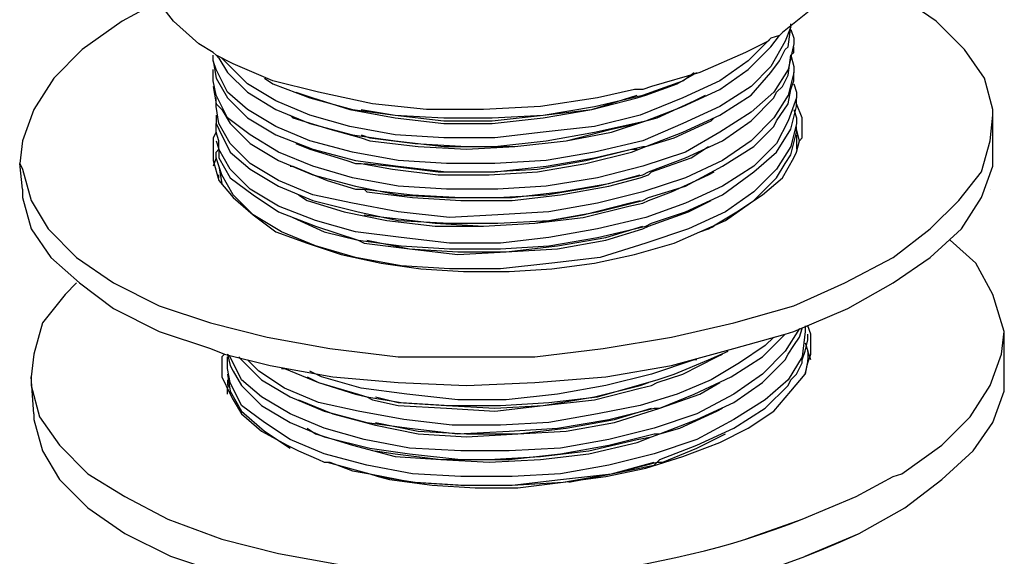
# Model space of a CAD drawing. Units: inches. Extents: x -9390 to -8627, y -20607 to -19924.
# Drawn here: x -8938 to -8935, y -20396 to -20394 of the extents above; entities that cross this region are included whole.
import ezdxf

# ---------------------------------------------------------------- set-up
doc = ezdxf.new("R2010")
doc.units = ezdxf.units.IN
doc.header["$MEASUREMENT"] = 0

msp = doc.modelspace()

# ---------------------------------------------------------------- linework, layer by layer
at = {"color": 7}
for p, q in [((-8937.47082, -20393.91126), (-8937.5839, -20393.97214)), ((-8937.42733, -20393.97214), (-8937.47952, -20393.90256)), ((-8935.09625, -20393.97214), (-8935.20933, -20393.89386)), ((-8935.47897, -20393.93735), (-8935.56595, -20394.00694)), ((-8937.5839, -20393.97214), (-8937.70567, -20394.05913)), ((-8937.34905, -20394.04173), (-8937.42733, -20393.97214)), ((-8935.53985, -20393.98954), (-8935.53985, -20393.98084)), ((-8935.00927, -20394.05913), (-8935.09625, -20393.97214)), ((-8935.56595, -20394.00694), (-8935.57465, -20394.01564)), ((-8935.53985, -20393.98954), (-8935.55725, -20394.03303)), ((-8935.54855, -20394.05043), (-8935.53985, -20393.98954)), ((-8935.53985, -20393.99824), (-8935.53116, -20394.02433)), ((-8937.30556, -20394.06782), (-8937.34905, -20394.04173)), ((-8935.60944, -20394.03303), (-8935.67902, -20394.06782)), ((-8935.60074, -20394.02433), (-8935.67033, -20394.09392)), ((-8935.60074, -20394.02433), (-8935.60944, -20394.03303)), ((-8935.57465, -20394.01564), (-8935.60074, -20394.02433)), ((-8935.60074, -20394.05043), (-8935.57465, -20394.01564)), ((-8935.55725, -20394.03303), (-8935.60074, -20394.11131)), ((-8935.53116, -20394.04173), (-8935.54855, -20394.12001)), ((-8935.53116, -20394.02433), (-8935.53116, -20394.04173)), ((-8937.70567, -20394.05913), (-8937.79265, -20394.14611)), ((-8937.29686, -20394.07652), (-8937.30556, -20394.06782)), ((-8935.67902, -20394.06782), (-8935.81819, -20394.12871)), ((-8935.67033, -20394.12001), (-8935.60074, -20394.05043)), ((-8935.57465, -20394.09392), (-8935.55725, -20394.05913)), ((-8935.55725, -20394.05913), (-8935.54855, -20394.05043)), ((-8935.53985, -20394.07652), (-8935.53116, -20394.06782)), ((-8935.53116, -20394.06782), (-8935.53116, -20394.05043)), ((-8934.94839, -20394.14611), (-8935.00927, -20394.05913)), ((-8937.30556, -20394.09392), (-8937.30556, -20394.07652)), ((-8937.29686, -20394.12001), (-8937.30556, -20394.09392)), ((-8937.30556, -20394.09392), (-8937.29686, -20394.14611)), ((-8937.29686, -20394.07652), (-8937.28816, -20394.08522)), ((-8937.24467, -20394.10262), (-8937.29686, -20394.07652)), ((-8937.28816, -20394.08522), (-8937.26207, -20394.12871)), ((-8937.26207, -20394.10262), (-8937.27947, -20394.08522)), ((-8937.20118, -20394.1635), (-8937.26207, -20394.10262)), ((-8937.1229, -20394.1548), (-8937.24467, -20394.10262)), ((-8935.67033, -20394.09392), (-8935.75731, -20394.1548)), ((-8935.60074, -20394.12871), (-8935.57465, -20394.09392)), ((-8935.54855, -20394.13741), (-8935.53985, -20394.07652)), ((-8935.53985, -20394.07652), (-8935.53116, -20394.11131)), ((-8937.30556, -20394.13741), (-8937.30556, -20394.12001)), ((-8937.26207, -20394.1896), (-8937.29686, -20394.12001)), ((-8937.26207, -20394.12871), (-8937.20118, -20394.1896)), ((-8935.81819, -20394.12871), (-8935.96606, -20394.1722)), ((-8935.88778, -20394.1635), (-8935.82689, -20394.12871)), ((-8935.87038, -20394.1548), (-8935.83559, -20394.12871)), ((-8935.75731, -20394.1809), (-8935.67033, -20394.12001)), ((-8935.60074, -20394.11131), (-8935.66163, -20394.1722)), ((-8935.66163, -20394.19829), (-8935.60074, -20394.12871)), ((-8935.54855, -20394.12001), (-8935.59204, -20394.1896)), ((-8935.53116, -20394.12871), (-8935.54855, -20394.19829)), ((-8935.53116, -20394.11131), (-8935.53116, -20394.12871)), ((-8935.53116, -20394.1548), (-8935.53116, -20394.12871)), ((-8937.79265, -20394.14611), (-8937.85354, -20394.24178)), ((-8937.30556, -20394.1548), (-8937.30556, -20394.13741)), ((-8937.29686, -20394.19829), (-8937.30556, -20394.1548)), ((-8937.29686, -20394.14611), (-8937.26207, -20394.20699)), ((-8937.1142, -20394.21569), (-8937.20118, -20394.1635)), ((-8937.149, -20394.14611), (-8937.1229, -20394.1635)), ((-8936.98373, -20394.1896), (-8937.1229, -20394.1548)), ((-8937.1229, -20394.1635), (-8937.00983, -20394.20699)), ((-8935.99215, -20394.19829), (-8935.87038, -20394.1548)), ((-8935.98346, -20394.19829), (-8935.88778, -20394.1635)), ((-8935.75731, -20394.1548), (-8935.87038, -20394.20699)), ((-8935.56595, -20394.1722), (-8935.54855, -20394.13741)), ((-8935.53985, -20394.1809), (-8935.53116, -20394.1548)), ((-8935.53116, -20394.1635), (-8935.52246, -20394.1896)), ((-8934.92229, -20394.24178), (-8934.94839, -20394.14611)), ((-8937.30556, -20394.1722), (-8937.29686, -20394.22439)), ((-8937.20118, -20394.24178), (-8937.26207, -20394.1896)), ((-8937.20118, -20394.1896), (-8937.1142, -20394.24178)), ((-8937.05332, -20394.1896), (-8937.00113, -20394.20699)), ((-8936.81847, -20394.22439), (-8936.98373, -20394.1896)), ((-8936.01825, -20394.1809), (-8936.13132, -20394.20699)), ((-8935.99215, -20394.1809), (-8936.01825, -20394.1809)), ((-8935.96606, -20394.1722), (-8935.99215, -20394.1809)), ((-8935.87038, -20394.23309), (-8935.75731, -20394.1809)), ((-8935.66163, -20394.1722), (-8935.75731, -20394.23309)), ((-8935.59204, -20394.1896), (-8935.66163, -20394.25048)), ((-8935.59204, -20394.20699), (-8935.58334, -20394.1896)), ((-8935.58334, -20394.1896), (-8935.56595, -20394.1722)), ((-8935.54855, -20394.22439), (-8935.53985, -20394.1809)), ((-8935.52246, -20394.1896), (-8935.52246, -20394.20699)), ((-8937.26207, -20394.26788), (-8937.29686, -20394.19829)), ((-8937.29686, -20394.21569), (-8937.29686, -20394.20699)), ((-8937.29686, -20394.23309), (-8937.29686, -20394.21569)), ((-8937.26207, -20394.20699), (-8937.20118, -20394.26788)), ((-8937.00983, -20394.25918), (-8937.1142, -20394.21569)), ((-8937.00983, -20394.20699), (-8936.87936, -20394.24178)), ((-8937.00113, -20394.20699), (-8936.88805, -20394.24178)), ((-8936.13132, -20394.20699), (-8936.30528, -20394.23309)), ((-8936.14872, -20394.24178), (-8936.00955, -20394.19829)), ((-8936.14872, -20394.24178), (-8936.00955, -20394.20699)), ((-8936.14002, -20394.23309), (-8935.99215, -20394.19829)), ((-8936.00955, -20394.20699), (-8935.98346, -20394.19829)), ((-8935.87038, -20394.20699), (-8936.00085, -20394.25918)), ((-8935.94866, -20394.26788), (-8935.83559, -20394.21569)), ((-8935.83559, -20394.21569), (-8935.8008, -20394.19829)), ((-8935.75731, -20394.25918), (-8935.66163, -20394.19829)), ((-8935.66163, -20394.27658), (-8935.59204, -20394.20699)), ((-8935.54855, -20394.19829), (-8935.59204, -20394.26788)), ((-8935.52246, -20394.20699), (-8935.54855, -20394.27658)), ((-8935.52246, -20394.23309), (-8935.52246, -20394.20699)), ((-8937.85354, -20394.24178), (-8937.88833, -20394.33746)), ((-8937.29686, -20394.22439), (-8937.27947, -20394.24178)), ((-8937.28816, -20394.28528), (-8937.29686, -20394.23309)), ((-8937.27947, -20394.24178), (-8937.25337, -20394.28528)), ((-8937.1142, -20394.29397), (-8937.20118, -20394.24178)), ((-8937.1142, -20394.24178), (-8937.00983, -20394.28528)), ((-8936.88805, -20394.24178), (-8936.74889, -20394.26788)), ((-8936.87936, -20394.24178), (-8936.74889, -20394.25918)), ((-8936.85326, -20394.24178), (-8936.74889, -20394.25918)), ((-8936.65321, -20394.24178), (-8936.81847, -20394.22439)), ((-8936.47925, -20394.24178), (-8936.65321, -20394.24178)), ((-8936.30528, -20394.23309), (-8936.47925, -20394.24178)), ((-8936.29659, -20394.25918), (-8936.14002, -20394.23309)), ((-8936.29659, -20394.26788), (-8936.14872, -20394.24178)), ((-8936.29659, -20394.25918), (-8936.14872, -20394.24178)), ((-8935.98346, -20394.27658), (-8935.87038, -20394.23309)), ((-8935.75731, -20394.23309), (-8935.87038, -20394.28528)), ((-8935.66163, -20394.25048), (-8935.75731, -20394.31137)), ((-8935.58334, -20394.27658), (-8935.54855, -20394.22439)), ((-8935.53985, -20394.30267), (-8935.52246, -20394.23309)), ((-8935.53116, -20394.24178), (-8935.52246, -20394.26788)), ((-8935.50506, -20394.26788), (-8935.52246, -20394.22439)), ((-8934.92229, -20394.25918), (-8934.92229, -20394.24178)), ((-8937.29686, -20394.25918), (-8937.29686, -20394.28528)), ((-8937.19249, -20394.32007), (-8937.26207, -20394.26788)), ((-8937.20118, -20394.26788), (-8937.1142, -20394.32007)), ((-8937.07071, -20394.25918), (-8937.06202, -20394.26788)), ((-8937.06202, -20394.26788), (-8936.94894, -20394.30267)), ((-8936.88805, -20394.29397), (-8937.00983, -20394.25918)), ((-8936.74889, -20394.25918), (-8936.60102, -20394.27658)), ((-8936.74889, -20394.25918), (-8936.60102, -20394.26788)), ((-8936.74889, -20394.26788), (-8936.60102, -20394.28528)), ((-8936.60102, -20394.26788), (-8936.45315, -20394.26788)), ((-8936.60102, -20394.27658), (-8936.45315, -20394.27658)), ((-8936.45315, -20394.27658), (-8936.29659, -20394.25918)), ((-8936.45315, -20394.26788), (-8936.29659, -20394.25918)), ((-8936.45315, -20394.28528), (-8936.29659, -20394.26788)), ((-8936.00085, -20394.25918), (-8936.14002, -20394.29397)), ((-8936.14002, -20394.31137), (-8935.98346, -20394.27658)), ((-8936.08783, -20394.31137), (-8935.98346, -20394.27658)), ((-8935.98346, -20394.27658), (-8935.94866, -20394.26788)), ((-8935.89648, -20394.32877), (-8935.7834, -20394.27658)), ((-8935.87038, -20394.31137), (-8935.75731, -20394.25918)), ((-8935.7834, -20394.27658), (-8935.7747, -20394.26788)), ((-8935.74861, -20394.33746), (-8935.66163, -20394.27658)), ((-8935.59204, -20394.26788), (-8935.66163, -20394.33746)), ((-8935.59204, -20394.29397), (-8935.58334, -20394.27658)), ((-8935.54855, -20394.27658), (-8935.58334, -20394.34616)), ((-8935.52246, -20394.26788), (-8935.52246, -20394.28528)), ((-8935.50506, -20394.29397), (-8935.50506, -20394.26788)), ((-8934.93099, -20394.33746), (-8934.92229, -20394.25918)), ((-8934.92229, -20394.34616), (-8934.92229, -20394.25918)), ((-8937.29686, -20394.31137), (-8937.30556, -20394.32877)), ((-8937.29686, -20394.29397), (-8937.29686, -20394.28528)), ((-8937.29686, -20394.28528), (-8937.28816, -20394.30267)), ((-8937.29686, -20394.31137), (-8937.29686, -20394.29397)), ((-8937.28816, -20394.33746), (-8937.29686, -20394.31137)), ((-8937.25337, -20394.34616), (-8937.28816, -20394.28528)), ((-8937.28816, -20394.30267), (-8937.25337, -20394.37226)), ((-8937.25337, -20394.28528), (-8937.19249, -20394.34616)), ((-8937.00983, -20394.33746), (-8937.1142, -20394.29397)), ((-8937.00983, -20394.28528), (-8936.87936, -20394.32007)), ((-8936.94894, -20394.30267), (-8936.85326, -20394.32877)), ((-8936.74889, -20394.32007), (-8936.88805, -20394.29397)), ((-8936.60102, -20394.28528), (-8936.45315, -20394.28528)), ((-8936.29659, -20394.31137), (-8936.44445, -20394.32877)), ((-8936.14002, -20394.29397), (-8936.29659, -20394.31137)), ((-8936.28789, -20394.33746), (-8936.14002, -20394.31137)), ((-8936.227, -20394.33746), (-8936.08783, -20394.30267)), ((-8936.227, -20394.33746), (-8936.08783, -20394.31137)), ((-8936.08783, -20394.30267), (-8936.00955, -20394.28528)), ((-8935.87038, -20394.28528), (-8935.99215, -20394.33746)), ((-8935.98346, -20394.35486), (-8935.87038, -20394.31137)), ((-8935.75731, -20394.31137), (-8935.86168, -20394.37226)), ((-8935.65293, -20394.35486), (-8935.59204, -20394.29397)), ((-8935.58334, -20394.37226), (-8935.53985, -20394.30267)), ((-8935.52246, -20394.28528), (-8935.53985, -20394.35486)), ((-8935.53985, -20394.38095), (-8935.52246, -20394.31137)), ((-8935.52246, -20394.31137), (-8935.52246, -20394.29397)), ((-8935.51376, -20394.33746), (-8935.52246, -20394.30267)), ((-8935.50506, -20394.32877), (-8935.50506, -20394.29397)), ((-8937.88833, -20394.33746), (-8937.89703, -20394.40705)), ((-8937.30556, -20394.32877), (-8937.30556, -20394.33746)), ((-8937.30556, -20394.33746), (-8937.30556, -20394.38095)), ((-8937.29686, -20394.33746), (-8937.28816, -20394.36356)), ((-8937.28816, -20394.36356), (-8937.28816, -20394.33746)), ((-8937.10551, -20394.37226), (-8937.19249, -20394.32007)), ((-8937.1142, -20394.32007), (-8937.00113, -20394.36356)), ((-8936.87936, -20394.37226), (-8937.00983, -20394.33746)), ((-8936.87936, -20394.32007), (-8936.74889, -20394.33746)), ((-8936.85326, -20394.32007), (-8936.82717, -20394.32877)), ((-8936.85326, -20394.32877), (-8936.82717, -20394.33746)), ((-8936.82717, -20394.32877), (-8936.688, -20394.34616)), ((-8936.82717, -20394.33746), (-8936.6793, -20394.35486)), ((-8936.60102, -20394.32877), (-8936.74889, -20394.32007)), ((-8936.74889, -20394.33746), (-8936.60102, -20394.35486)), ((-8936.44445, -20394.32877), (-8936.60102, -20394.32877)), ((-8936.44445, -20394.35486), (-8936.28789, -20394.33746)), ((-8936.38357, -20394.35486), (-8936.227, -20394.33746)), ((-8936.38357, -20394.35486), (-8936.227, -20394.33746)), ((-8935.99215, -20394.33746), (-8936.14002, -20394.37226)), ((-8935.98346, -20394.35486), (-8935.89648, -20394.32877)), ((-8935.86168, -20394.38965), (-8935.74861, -20394.33746)), ((-8935.66163, -20394.33746), (-8935.74861, -20394.39835)), ((-8935.52246, -20394.32007), (-8935.52246, -20394.34616)), ((-8935.52246, -20394.37226), (-8935.51376, -20394.33746)), ((-8935.51376, -20394.33746), (-8935.50506, -20394.32877)), ((-8934.95708, -20394.43314), (-8934.93099, -20394.33746)), ((-8937.29686, -20394.37226), (-8937.28816, -20394.36356)), ((-8937.29686, -20394.38965), (-8937.29686, -20394.37226)), ((-8937.25337, -20394.42444), (-8937.28816, -20394.36356)), ((-8937.28816, -20394.36356), (-8937.28816, -20394.38965)), ((-8937.19249, -20394.40705), (-8937.25337, -20394.34616)), ((-8937.25337, -20394.37226), (-8937.19249, -20394.42444)), ((-8937.25337, -20394.37226), (-8937.25337, -20394.37226)), ((-8937.19249, -20394.34616), (-8937.10551, -20394.39835)), ((-8937.00113, -20394.41575), (-8937.10551, -20394.37226)), ((-8937.05332, -20394.34616), (-8937.00983, -20394.36356)), ((-8937.00983, -20394.36356), (-8936.89675, -20394.39835)), ((-8937.00113, -20394.36356), (-8936.87066, -20394.39835)), ((-8936.74019, -20394.39835), (-8936.87936, -20394.37226)), ((-8936.688, -20394.34616), (-8936.53143, -20394.35486)), ((-8936.6793, -20394.35486), (-8936.53143, -20394.36356)), ((-8936.60102, -20394.35486), (-8936.44445, -20394.35486)), ((-8936.53143, -20394.36356), (-8936.38357, -20394.35486)), ((-8936.53143, -20394.35486), (-8936.38357, -20394.35486)), ((-8936.14002, -20394.37226), (-8936.28789, -20394.39835)), ((-8936.16611, -20394.39835), (-8936.02695, -20394.36356)), ((-8936.16611, -20394.40705), (-8936.02695, -20394.37226)), ((-8936.14002, -20394.38965), (-8935.99215, -20394.35486)), ((-8936.02695, -20394.37226), (-8935.98346, -20394.35486)), ((-8936.02695, -20394.36356), (-8936.00955, -20394.36356)), ((-8935.99215, -20394.35486), (-8935.98346, -20394.35486)), ((-8935.86168, -20394.37226), (-8935.99215, -20394.41575)), ((-8935.84429, -20394.38965), (-8935.7921, -20394.35486)), ((-8935.74861, -20394.41575), (-8935.65293, -20394.35486)), ((-8935.58334, -20394.34616), (-8935.65293, -20394.41575)), ((-8935.65293, -20394.43314), (-8935.58334, -20394.37226)), ((-8935.53985, -20394.35486), (-8935.58334, -20394.42444)), ((-8935.53116, -20394.38965), (-8935.52246, -20394.37226)), ((-8935.52246, -20394.34616), (-8935.52246, -20394.36356)), ((-8934.92229, -20394.41575), (-8934.92229, -20394.34616)), ((-8937.30556, -20394.38095), (-8937.30556, -20394.39835)), ((-8937.29686, -20394.38965), (-8937.30556, -20394.41575)), ((-8937.30556, -20394.39835), (-8937.28816, -20394.45924)), ((-8937.27947, -20394.44184), (-8937.29686, -20394.38965)), ((-8937.28816, -20394.38965), (-8937.25337, -20394.45054)), ((-8937.10551, -20394.39835), (-8937.00113, -20394.44184)), ((-8936.89675, -20394.39835), (-8936.87066, -20394.40705)), ((-8936.87066, -20394.39835), (-8936.74019, -20394.41575)), ((-8936.59232, -20394.40705), (-8936.74019, -20394.39835)), ((-8936.28789, -20394.39835), (-8936.44445, -20394.40705)), ((-8936.31398, -20394.42444), (-8936.16611, -20394.39835)), ((-8936.28789, -20394.41575), (-8936.14002, -20394.38965)), ((-8935.97476, -20394.43314), (-8935.86168, -20394.38965)), ((-8935.96606, -20394.43314), (-8935.84429, -20394.38965)), ((-8935.74861, -20394.39835), (-8935.86168, -20394.45054)), ((-8935.56595, -20394.45054), (-8935.53116, -20394.38965)), ((-8935.55725, -20394.40705), (-8935.53985, -20394.38095)), ((-8937.88833, -20394.48533), (-8937.89703, -20394.40705)), ((-8937.89703, -20394.40705), (-8937.88833, -20394.42444)), ((-8937.88833, -20394.42444), (-8937.86224, -20394.52012)), ((-8937.28816, -20394.41575), (-8937.27947, -20394.46793)), ((-8937.19249, -20394.48533), (-8937.25337, -20394.42444)), ((-8937.10551, -20394.45924), (-8937.19249, -20394.40705)), ((-8937.19249, -20394.42444), (-8937.10551, -20394.47663)), ((-8937.07071, -20394.41575), (-8937.06202, -20394.41575)), ((-8937.06202, -20394.41575), (-8936.95764, -20394.45924)), ((-8936.87936, -20394.45054), (-8937.00113, -20394.41575)), ((-8936.87066, -20394.40705), (-8936.85326, -20394.40705)), ((-8936.85326, -20394.40705), (-8936.75758, -20394.42444)), ((-8936.84456, -20394.40705), (-8936.75758, -20394.41575)), ((-8936.75758, -20394.41575), (-8936.61841, -20394.43314)), ((-8936.75758, -20394.42444), (-8936.61841, -20394.44184)), ((-8936.74019, -20394.41575), (-8936.59232, -20394.43314)), ((-8936.61841, -20394.43314), (-8936.46185, -20394.43314)), ((-8936.44445, -20394.40705), (-8936.59232, -20394.40705)), ((-8936.59232, -20394.43314), (-8936.44445, -20394.43314)), ((-8936.46185, -20394.43314), (-8936.31398, -20394.42444)), ((-8936.46185, -20394.44184), (-8936.31398, -20394.43314)), ((-8936.44445, -20394.43314), (-8936.28789, -20394.41575)), ((-8936.31398, -20394.43314), (-8936.16611, -20394.40705)), ((-8935.99215, -20394.41575), (-8936.13132, -20394.45054)), ((-8935.99215, -20394.44184), (-8935.97476, -20394.43314)), ((-8935.97476, -20394.44184), (-8935.96606, -20394.43314)), ((-8935.86168, -20394.47663), (-8935.74861, -20394.41575)), ((-8935.7921, -20394.44184), (-8935.7747, -20394.43314)), ((-8935.65293, -20394.41575), (-8935.74861, -20394.47663)), ((-8935.74861, -20394.50273), (-8935.65293, -20394.43314)), ((-8935.58334, -20394.42444), (-8935.65293, -20394.49403)), ((-8935.58334, -20394.45054), (-8935.55725, -20394.40705)), ((-8935.02667, -20394.52012), (-8934.95708, -20394.43314)), ((-8934.95708, -20394.51142), (-8934.92229, -20394.41575)), ((-8937.28816, -20394.45054), (-8937.28816, -20394.44184)), ((-8937.28816, -20394.45924), (-8937.24467, -20394.51142)), ((-8937.24467, -20394.50273), (-8937.27947, -20394.44184)), ((-8937.25337, -20394.45054), (-8937.18379, -20394.50273)), ((-8937.00113, -20394.50273), (-8937.10551, -20394.45924)), ((-8937.00113, -20394.44184), (-8936.87066, -20394.47663)), ((-8936.95764, -20394.45924), (-8936.87066, -20394.48533)), ((-8936.74019, -20394.47663), (-8936.87936, -20394.45054)), ((-8936.61841, -20394.44184), (-8936.46185, -20394.44184)), ((-8936.13132, -20394.45054), (-8936.28789, -20394.47663)), ((-8936.13132, -20394.47663), (-8935.99215, -20394.44184)), ((-8936.09653, -20394.46793), (-8936.00085, -20394.44184)), ((-8936.09653, -20394.47663), (-8936.00085, -20394.45054)), ((-8936.00085, -20394.45054), (-8935.97476, -20394.44184)), ((-8935.86168, -20394.45054), (-8935.99215, -20394.49403)), ((-8935.90517, -20394.49403), (-8935.7921, -20394.44184)), ((-8935.65293, -20394.52012), (-8935.58334, -20394.45054)), ((-8935.62684, -20394.50273), (-8935.56595, -20394.45054)), ((-8937.88833, -20394.48533), (-8937.88833, -20394.51142)), ((-8937.10551, -20394.53752), (-8937.19249, -20394.48533)), ((-8937.10551, -20394.47663), (-8937.00113, -20394.52012)), ((-8936.87066, -20394.47663), (-8936.74019, -20394.50273)), ((-8936.87066, -20394.48533), (-8936.84456, -20394.48533)), ((-8936.84456, -20394.48533), (-8936.83587, -20394.49403)), ((-8936.84456, -20394.48533), (-8936.6967, -20394.50273)), ((-8936.83587, -20394.49403), (-8936.6967, -20394.51142)), ((-8936.59232, -20394.48533), (-8936.74019, -20394.47663)), ((-8936.43575, -20394.48533), (-8936.59232, -20394.48533)), ((-8936.28789, -20394.47663), (-8936.43575, -20394.48533)), ((-8936.39226, -20394.51142), (-8936.2444, -20394.49403)), ((-8936.28789, -20394.50273), (-8936.13132, -20394.47663)), ((-8936.2444, -20394.49403), (-8936.09653, -20394.46793)), ((-8936.2444, -20394.50273), (-8936.09653, -20394.47663)), ((-8935.99215, -20394.49403), (-8936.13132, -20394.52882)), ((-8935.97476, -20394.51142), (-8935.86168, -20394.47663)), ((-8935.97476, -20394.52012), (-8935.90517, -20394.49403)), ((-8935.74861, -20394.47663), (-8935.86168, -20394.52882)), ((-8935.65293, -20394.49403), (-8935.73991, -20394.55491)), ((-8934.93099, -20394.48533), (-8934.93099, -20394.48533)), ((-8937.88833, -20394.51142), (-8937.86224, -20394.6071)), ((-8937.86224, -20394.52012), (-8937.81005, -20394.6071)), ((-8937.18379, -20394.56361), (-8937.24467, -20394.50273)), ((-8937.24467, -20394.51142), (-8937.18379, -20394.56361)), ((-8937.18379, -20394.50273), (-8937.10551, -20394.55491)), ((-8937.04462, -20394.50273), (-8937.01852, -20394.52012)), ((-8937.01852, -20394.52012), (-8936.90545, -20394.55491)), ((-8936.87936, -20394.52882), (-8937.00113, -20394.50273)), ((-8937.00113, -20394.52012), (-8936.86196, -20394.55491)), ((-8936.74019, -20394.50273), (-8936.59232, -20394.51142)), ((-8936.6967, -20394.50273), (-8936.54883, -20394.51142)), ((-8936.6967, -20394.51142), (-8936.54883, -20394.52012)), ((-8936.59232, -20394.51142), (-8936.43575, -20394.51142)), ((-8936.54883, -20394.51142), (-8936.39226, -20394.51142)), ((-8936.54883, -20394.52012), (-8936.39226, -20394.52012)), ((-8936.43575, -20394.51142), (-8936.28789, -20394.50273)), ((-8936.39226, -20394.52012), (-8936.2444, -20394.50273)), ((-8936.13132, -20394.55491), (-8935.99215, -20394.52012)), ((-8936.03564, -20394.52882), (-8936.00085, -20394.52012)), ((-8935.99215, -20394.52012), (-8935.97476, -20394.51142)), ((-8935.99215, -20394.52882), (-8935.97476, -20394.52012)), ((-8935.86168, -20394.55491), (-8935.74861, -20394.50273)), ((-8935.85298, -20394.55491), (-8935.7834, -20394.52012)), ((-8935.73991, -20394.58101), (-8935.65293, -20394.52012)), ((-8935.70512, -20394.55491), (-8935.62684, -20394.50273)), ((-8935.11365, -20394.6071), (-8935.02667, -20394.52012)), ((-8935.01797, -20394.6071), (-8934.95708, -20394.51142)), ((-8936.99243, -20394.58101), (-8937.10551, -20394.53752)), ((-8937.10551, -20394.55491), (-8936.99243, -20394.59841)), ((-8936.90545, -20394.55491), (-8936.77498, -20394.58101)), ((-8936.74019, -20394.55491), (-8936.87936, -20394.52882)), ((-8936.86196, -20394.55491), (-8936.74019, -20394.58101)), ((-8936.58362, -20394.57231), (-8936.74019, -20394.55491)), ((-8936.27919, -20394.55491), (-8936.43575, -20394.56361)), ((-8936.13132, -20394.52882), (-8936.27919, -20394.55491)), ((-8936.27919, -20394.58101), (-8936.13132, -20394.55491)), ((-8936.17481, -20394.56361), (-8936.03564, -20394.52882)), ((-8936.17481, -20394.57231), (-8936.03564, -20394.53752)), ((-8936.03564, -20394.53752), (-8935.99215, -20394.52882)), ((-8935.86168, -20394.52882), (-8935.98346, -20394.57231)), ((-8935.97476, -20394.59841), (-8935.85298, -20394.55491)), ((-8935.96606, -20394.58971), (-8935.86168, -20394.55491)), ((-8935.73991, -20394.55491), (-8935.85298, -20394.6071)), ((-8935.7921, -20394.6071), (-8935.70512, -20394.55491)), ((-8937.09681, -20394.6158), (-8937.18379, -20394.56361)), ((-8937.18379, -20394.56361), (-8937.1142, -20394.6158)), ((-8937.06202, -20394.57231), (-8936.96634, -20394.6158)), ((-8936.87066, -20394.6158), (-8936.99243, -20394.58101)), ((-8936.84456, -20394.56361), (-8936.77498, -20394.57231)), ((-8936.77498, -20394.57231), (-8936.62711, -20394.58971)), ((-8936.77498, -20394.58101), (-8936.62711, -20394.59841)), ((-8936.74019, -20394.58101), (-8936.58362, -20394.58971)), ((-8936.43575, -20394.56361), (-8936.58362, -20394.57231)), ((-8936.43575, -20394.58971), (-8936.27919, -20394.58101)), ((-8936.32268, -20394.58971), (-8936.17481, -20394.56361)), ((-8936.32268, -20394.58971), (-8936.17481, -20394.57231)), ((-8935.98346, -20394.57231), (-8936.13132, -20394.6071)), ((-8935.81819, -20394.6158), (-8935.73991, -20394.58101)), ((-8937.86224, -20394.6071), (-8937.80135, -20394.69408)), ((-8937.81005, -20394.6071), (-8937.72307, -20394.69408)), ((-8936.99243, -20394.59841), (-8936.86196, -20394.6419)), ((-8936.62711, -20394.58971), (-8936.47925, -20394.59841)), ((-8936.62711, -20394.59841), (-8936.47925, -20394.59841)), ((-8936.58362, -20394.58971), (-8936.43575, -20394.58971)), ((-8936.47925, -20394.59841), (-8936.32268, -20394.58971)), ((-8936.47925, -20394.59841), (-8936.32268, -20394.58971)), ((-8936.13132, -20394.6071), (-8936.27919, -20394.6332)), ((-8936.13132, -20394.6332), (-8935.98346, -20394.59841)), ((-8936.10523, -20394.6332), (-8935.99215, -20394.59841)), ((-8936.10523, -20394.6419), (-8935.99215, -20394.6071)), ((-8935.99215, -20394.6071), (-8935.97476, -20394.59841)), ((-8935.98346, -20394.59841), (-8935.96606, -20394.58971)), ((-8935.85298, -20394.6071), (-8935.98346, -20394.65059)), ((-8935.81819, -20394.6158), (-8935.7921, -20394.6071)), ((-8935.7921, -20394.6071), (-8935.7747, -20394.59841)), ((-8935.22672, -20394.69408), (-8935.11365, -20394.6071)), ((-8935.11365, -20394.69408), (-8935.01797, -20394.6071)), ((-8937.1142, -20394.6158), (-8937.01852, -20394.65059)), ((-8936.99243, -20394.65929), (-8937.09681, -20394.6158)), ((-8936.96634, -20394.6158), (-8936.86196, -20394.6419)), ((-8936.73149, -20394.6332), (-8936.87066, -20394.6158)), ((-8936.86196, -20394.6419), (-8936.84456, -20394.65059)), ((-8936.86196, -20394.6419), (-8936.73149, -20394.65929)), ((-8936.83587, -20394.6419), (-8936.70539, -20394.66799)), ((-8936.58362, -20394.65059), (-8936.73149, -20394.6332)), ((-8936.27919, -20394.6332), (-8936.42706, -20394.65059)), ((-8936.27919, -20394.65929), (-8936.13132, -20394.6332)), ((-8936.2531, -20394.65929), (-8936.10523, -20394.6332)), ((-8936.2531, -20394.66799), (-8936.10523, -20394.6419)), ((-8935.89648, -20394.65059), (-8935.81819, -20394.6158)), ((-8934.97448, -20394.71148), (-8935.05276, -20394.6419)), ((-8937.01852, -20394.65059), (-8936.91415, -20394.68539)), ((-8936.87066, -20394.69408), (-8936.99243, -20394.65929)), ((-8936.84456, -20394.65059), (-8936.70539, -20394.66799)), ((-8936.73149, -20394.65929), (-8936.58362, -20394.66799)), ((-8936.70539, -20394.66799), (-8936.55753, -20394.68539)), ((-8936.70539, -20394.66799), (-8936.55753, -20394.67669)), ((-8936.42706, -20394.65059), (-8936.58362, -20394.65059)), ((-8936.58362, -20394.66799), (-8936.42706, -20394.66799)), ((-8936.42706, -20394.66799), (-8936.27919, -20394.65929)), ((-8936.40966, -20394.67669), (-8936.2531, -20394.65929)), ((-8936.40966, -20394.67669), (-8936.2531, -20394.66799)), ((-8935.98346, -20394.65059), (-8936.12262, -20394.69408)), ((-8936.01825, -20394.68539), (-8935.89648, -20394.65059)), ((-8937.80135, -20394.69408), (-8937.71437, -20394.77237)), ((-8937.72307, -20394.69408), (-8937.60999, -20394.77237)), ((-8936.91415, -20394.68539), (-8936.79238, -20394.71148)), ((-8936.73149, -20394.72018), (-8936.87066, -20394.69408)), ((-8936.55753, -20394.68539), (-8936.40966, -20394.67669)), ((-8936.55753, -20394.67669), (-8936.40966, -20394.67669)), ((-8936.12262, -20394.69408), (-8936.27049, -20394.71148)), ((-8936.14002, -20394.71148), (-8936.01825, -20394.68539)), ((-8935.37459, -20394.77237), (-8935.22672, -20394.69408)), ((-8935.22672, -20394.77237), (-8935.11365, -20394.69408)), ((-8936.79238, -20394.71148), (-8936.6706, -20394.72888)), ((-8936.58362, -20394.72888), (-8936.73149, -20394.72018)), ((-8936.6706, -20394.72888), (-8936.54013, -20394.73757)), ((-8936.42706, -20394.72888), (-8936.58362, -20394.72888)), ((-8936.27049, -20394.71148), (-8936.42706, -20394.72888)), ((-8936.40096, -20394.73757), (-8936.27049, -20394.72888)), ((-8936.27049, -20394.72888), (-8936.14002, -20394.71148)), ((-8934.92229, -20394.80716), (-8934.97448, -20394.71148)), ((-8936.54013, -20394.73757), (-8936.40096, -20394.73757)), ((-8937.72307, -20394.77237), (-8937.75786, -20394.80716)), ((-8937.71437, -20394.77237), (-8937.60999, -20394.85065)), ((-8937.60999, -20394.77237), (-8937.47082, -20394.84195)), ((-8935.53116, -20394.84195), (-8935.37459, -20394.77237)), ((-8935.36589, -20394.85065), (-8935.22672, -20394.77237)), ((-8937.75786, -20394.80716), (-8937.82744, -20394.89414)), ((-8934.8962, -20394.89414), (-8934.92229, -20394.80716)), ((-8937.60999, -20394.85065), (-8937.47082, -20394.92023)), ((-8937.47082, -20394.84195), (-8937.31426, -20394.89414)), ((-8935.71382, -20394.89414), (-8935.53116, -20394.84195)), ((-8935.53116, -20394.92023), (-8935.36589, -20394.85065)), ((-8937.82744, -20394.89414), (-8937.85354, -20394.98982)), ((-8937.31426, -20394.89414), (-8937.1403, -20394.93763)), ((-8935.90517, -20394.93763), (-8935.71382, -20394.89414)), ((-8935.51376, -20394.91154), (-8935.55725, -20394.98112)), ((-8935.51376, -20394.93763), (-8935.50506, -20394.91154)), ((-8935.51376, -20394.91154), (-8935.51376, -20394.91154)), ((-8935.49636, -20394.90284), (-8935.49636, -20394.92023)), ((-8935.47897, -20394.92893), (-8935.48767, -20394.90284)), ((-8934.8875, -20394.92023), (-8934.8962, -20394.89414)), ((-8937.47082, -20394.92023), (-8937.31426, -20394.97242)), ((-8937.1403, -20394.93763), (-8936.94894, -20394.97242)), ((-8936.11393, -20394.97242), (-8935.90517, -20394.93763)), ((-8935.71382, -20394.97242), (-8935.55725, -20394.92893)), ((-8935.62684, -20394.99852), (-8935.55725, -20394.92893)), ((-8935.59204, -20394.93763), (-8935.61814, -20394.96372)), ((-8935.55725, -20394.92893), (-8935.53116, -20394.92023)), ((-8935.53116, -20394.96372), (-8935.51376, -20394.93763)), ((-8935.49636, -20394.92023), (-8935.50506, -20394.99852)), ((-8935.48767, -20394.94633), (-8935.48767, -20394.92893)), ((-8935.47897, -20394.94633), (-8935.47897, -20394.92893)), ((-8934.8962, -20394.98982), (-8934.8875, -20394.92023)), ((-8934.8875, -20395.02461), (-8934.8875, -20394.92023)), ((-8937.31426, -20394.97242), (-8937.27077, -20394.98982)), ((-8936.94894, -20394.97242), (-8936.74019, -20394.99852)), ((-8936.32268, -20394.99852), (-8936.11393, -20394.97242)), ((-8935.90517, -20395.02461), (-8935.71382, -20394.97242)), ((-8935.61814, -20394.96372), (-8935.69642, -20395.01591)), ((-8935.54855, -20394.98982), (-8935.53116, -20394.96372)), ((-8935.49636, -20394.98112), (-8935.48767, -20394.94633)), ((-8935.49636, -20394.95503), (-8935.48767, -20394.98112)), ((-8935.47897, -20394.98982), (-8935.47897, -20394.94633)), ((-8937.85354, -20394.98982), (-8937.86224, -20395.0594)), ((-8937.27077, -20394.98982), (-8937.27947, -20394.99852)), ((-8937.27947, -20394.99852), (-8937.27947, -20395.03331)), ((-8937.27077, -20394.98982), (-8937.1316, -20395.02461)), ((-8937.25337, -20394.99852), (-8937.26207, -20394.98982)), ((-8937.26207, -20394.98982), (-8937.25337, -20395.02461)), ((-8937.26207, -20395.01591), (-8937.26207, -20394.99852)), ((-8937.21858, -20395.0681), (-8937.25337, -20394.99852)), ((-8937.22728, -20394.99852), (-8937.21858, -20395.00721)), ((-8936.74019, -20394.99852), (-8936.53143, -20394.99852)), ((-8936.53143, -20394.99852), (-8936.32268, -20394.99852)), ((-8935.87038, -20395.0507), (-8935.766, -20394.99852)), ((-8935.7921, -20395.00721), (-8935.73121, -20394.98112)), ((-8935.766, -20394.99852), (-8935.74861, -20394.98982)), ((-8935.72251, -20395.0594), (-8935.62684, -20394.99852)), ((-8935.55725, -20394.98112), (-8935.62684, -20395.0507)), ((-8935.55725, -20395.00721), (-8935.54855, -20394.98982)), ((-8935.50506, -20394.99852), (-8935.54855, -20395.0681)), ((-8935.50506, -20395.00721), (-8935.49636, -20394.98112)), ((-8935.48767, -20394.98112), (-8935.48767, -20394.99852)), ((-8935.47897, -20395.00721), (-8935.48767, -20394.98112)), ((-8935.48767, -20395.01591), (-8935.47897, -20394.98982)), ((-8935.48767, -20394.99852), (-8935.48767, -20395.00721)), ((-8934.93099, -20395.0855), (-8934.8962, -20394.98982)), ((-8937.27947, -20395.03331), (-8937.27947, -20395.0594)), ((-8937.26207, -20395.03331), (-8937.26207, -20395.01591)), ((-8937.25337, -20395.0768), (-8937.26207, -20395.03331)), ((-8937.25337, -20395.02461), (-8937.24467, -20395.04201)), ((-8937.21858, -20395.00721), (-8937.15769, -20395.0681)), ((-8937.16639, -20395.04201), (-8937.20118, -20395.00721)), ((-8937.1316, -20395.02461), (-8936.94024, -20395.0594)), ((-8937.09681, -20395.03331), (-8937.08811, -20395.03331)), ((-8937.08811, -20395.03331), (-8936.98373, -20395.0768)), ((-8936.10523, -20395.0594), (-8935.90517, -20395.02461)), ((-8935.83559, -20395.00721), (-8935.96606, -20395.0507)), ((-8935.89648, -20395.0507), (-8935.7921, -20395.00721)), ((-8935.82689, -20395.00721), (-8935.83559, -20395.00721)), ((-8935.69642, -20395.01591), (-8935.7834, -20395.0681)), ((-8935.62684, -20395.0768), (-8935.55725, -20395.00721)), ((-8935.52246, -20395.0507), (-8935.50506, -20395.01591)), ((-8935.50506, -20395.01591), (-8935.50506, -20395.00721)), ((-8935.48767, -20395.00721), (-8935.49636, -20395.0507)), ((-8935.49636, -20395.0507), (-8935.48767, -20395.01591)), ((-8935.48767, -20395.01591), (-8935.48767, -20395.00721)), ((-8934.8875, -20395.10289), (-8934.8875, -20395.02461)), ((-8937.85354, -20395.17248), (-8937.86224, -20395.0594)), ((-8937.86224, -20395.0594), (-8937.86224, -20395.0855)), ((-8937.27947, -20395.0594), (-8937.25337, -20395.11159)), ((-8937.26207, -20395.0507), (-8937.25337, -20395.10289)), ((-8937.24467, -20395.04201), (-8937.21858, -20395.0855)), ((-8937.08811, -20395.09419), (-8937.16639, -20395.04201)), ((-8937.01852, -20395.0594), (-8936.98373, -20395.0768)), ((-8936.97503, -20395.0594), (-8937.00983, -20395.04201)), ((-8936.85326, -20395.09419), (-8936.97503, -20395.0594)), ((-8936.94024, -20395.0594), (-8936.74019, -20395.0768)), ((-8936.32268, -20395.0768), (-8936.10523, -20395.0594)), ((-8935.96606, -20395.0507), (-8936.10523, -20395.0855)), ((-8935.94866, -20395.0681), (-8935.89648, -20395.0507)), ((-8935.94866, -20395.0768), (-8935.87038, -20395.0507)), ((-8935.83559, -20395.11159), (-8935.72251, -20395.0594)), ((-8935.62684, -20395.0507), (-8935.71382, -20395.11159)), ((-8935.53985, -20395.10289), (-8935.49636, -20395.0507)), ((-8935.53985, -20395.0681), (-8935.52246, -20395.0507)), ((-8937.86224, -20395.0855), (-8937.83614, -20395.18118)), ((-8937.26207, -20395.0681), (-8937.26207, -20395.0855)), ((-8937.26207, -20395.09419), (-8937.25337, -20395.0768)), ((-8937.26207, -20395.11159), (-8937.26207, -20395.09419)), ((-8937.21858, -20395.14638), (-8937.25337, -20395.0768)), ((-8937.15769, -20395.12029), (-8937.21858, -20395.0681)), ((-8937.21858, -20395.0855), (-8937.15769, -20395.14638)), ((-8937.15769, -20395.0681), (-8937.07071, -20395.12029)), ((-8936.98373, -20395.13769), (-8937.08811, -20395.09419)), ((-8936.98373, -20395.0768), (-8936.86196, -20395.11159)), ((-8936.98373, -20395.0768), (-8936.87066, -20395.11159)), ((-8936.71409, -20395.11159), (-8936.85326, -20395.09419)), ((-8936.74019, -20395.0768), (-8936.53143, -20395.0855)), ((-8936.53143, -20395.0855), (-8936.32268, -20395.0768)), ((-8936.10523, -20395.0855), (-8936.2531, -20395.11159)), ((-8936.14002, -20395.12029), (-8936.00085, -20395.0855)), ((-8936.14002, -20395.12899), (-8936.00085, -20395.09419)), ((-8936.13132, -20395.12029), (-8936.00955, -20395.0855)), ((-8936.00955, -20395.0855), (-8935.94866, -20395.0681)), ((-8936.00085, -20395.0855), (-8935.97476, -20395.0768)), ((-8936.00085, -20395.09419), (-8935.96606, -20395.0855)), ((-8935.96606, -20395.0855), (-8935.94866, -20395.0768)), ((-8935.7834, -20395.0681), (-8935.88778, -20395.11159)), ((-8935.81819, -20395.11159), (-8935.75731, -20395.0768)), ((-8935.71382, -20395.13769), (-8935.62684, -20395.0768)), ((-8935.54855, -20395.0681), (-8935.61814, -20395.12899)), ((-8935.61814, -20395.15508), (-8935.54855, -20395.0855)), ((-8935.54855, -20395.0855), (-8935.53985, -20395.0681)), ((-8934.99188, -20395.18118), (-8934.93099, -20395.0855)), ((-8937.25337, -20395.10289), (-8937.21858, -20395.16378)), ((-8937.25337, -20395.11159), (-8937.24467, -20395.12899)), ((-8937.07071, -20395.17248), (-8937.15769, -20395.12029)), ((-8937.07071, -20395.12029), (-8936.96634, -20395.16378)), ((-8936.87066, -20395.11159), (-8936.83587, -20395.12029)), ((-8936.86196, -20395.11159), (-8936.83587, -20395.12029)), ((-8936.83587, -20395.12029), (-8936.81847, -20395.12899)), ((-8936.83587, -20395.12029), (-8936.73149, -20395.13769)), ((-8936.80977, -20395.12029), (-8936.74019, -20395.13769)), ((-8936.55753, -20395.12899), (-8936.71409, -20395.11159)), ((-8936.2531, -20395.11159), (-8936.40966, -20395.12899)), ((-8936.29659, -20395.14638), (-8936.14002, -20395.12029)), ((-8936.27919, -20395.13769), (-8936.13132, -20395.12029)), ((-8935.88778, -20395.11159), (-8936.00085, -20395.14638)), ((-8935.93997, -20395.15508), (-8935.83559, -20395.11159)), ((-8935.93997, -20395.15508), (-8935.81819, -20395.11159)), ((-8935.71382, -20395.11159), (-8935.82689, -20395.17248)), ((-8935.59204, -20395.16378), (-8935.53985, -20395.10289)), ((-8934.92229, -20395.19857), (-8934.8875, -20395.10289)), ((-8937.24467, -20395.12899), (-8937.21858, -20395.17248)), ((-8937.149, -20395.19857), (-8937.21858, -20395.14638)), ((-8937.15769, -20395.14638), (-8937.07071, -20395.19857)), ((-8937.04462, -20395.12899), (-8937.04462, -20395.12899)), ((-8937.04462, -20395.12899), (-8936.94024, -20395.17248)), ((-8936.86196, -20395.16378), (-8936.98373, -20395.13769)), ((-8936.81847, -20395.12899), (-8936.74019, -20395.14638)), ((-8936.74019, -20395.13769), (-8936.59232, -20395.14638)), ((-8936.74019, -20395.14638), (-8936.59232, -20395.15508)), ((-8936.73149, -20395.13769), (-8936.58362, -20395.14638)), ((-8936.59232, -20395.14638), (-8936.44445, -20395.15508)), ((-8936.59232, -20395.15508), (-8936.44445, -20395.16378)), ((-8936.58362, -20395.14638), (-8936.42706, -20395.14638)), ((-8936.40966, -20395.12899), (-8936.55753, -20395.12899)), ((-8936.44445, -20395.16378), (-8936.29659, -20395.14638)), ((-8936.44445, -20395.15508), (-8936.29659, -20395.14638)), ((-8936.42706, -20395.14638), (-8936.27919, -20395.13769)), ((-8936.29659, -20395.14638), (-8936.14002, -20395.12899)), ((-8936.00085, -20395.14638), (-8936.13132, -20395.17248)), ((-8936.09653, -20395.18987), (-8935.95736, -20395.15508)), ((-8936.07913, -20395.18987), (-8935.96606, -20395.15508)), ((-8936.07913, -20395.19857), (-8935.93997, -20395.15508)), ((-8935.95736, -20395.15508), (-8935.93997, -20395.15508)), ((-8935.82689, -20395.18987), (-8935.71382, -20395.13769)), ((-8935.766, -20395.16378), (-8935.74861, -20395.15508)), ((-8935.61814, -20395.12899), (-8935.71382, -20395.18987)), ((-8935.71382, -20395.21597), (-8935.61814, -20395.15508)), ((-8937.85354, -20395.17248), (-8937.85354, -20395.18987)), ((-8937.83614, -20395.18118), (-8937.77526, -20395.26816)), ((-8937.21858, -20395.16378), (-8937.149, -20395.22467)), ((-8937.21858, -20395.17248), (-8937.15769, -20395.22467)), ((-8936.96634, -20395.21597), (-8937.07071, -20395.17248)), ((-8936.96634, -20395.16378), (-8936.83587, -20395.19857)), ((-8936.94024, -20395.17248), (-8936.80977, -20395.20727)), ((-8936.72279, -20395.18987), (-8936.86196, -20395.16378)), ((-8936.13132, -20395.17248), (-8936.27919, -20395.19857)), ((-8935.82689, -20395.17248), (-8935.95736, -20395.21597)), ((-8935.87908, -20395.21597), (-8935.766, -20395.16378)), ((-8935.67033, -20395.21597), (-8935.59204, -20395.16378)), ((-8935.07886, -20395.26816), (-8934.99188, -20395.18118)), ((-8937.85354, -20395.18987), (-8937.82744, -20395.28555)), ((-8937.07071, -20395.25076), (-8937.149, -20395.19857)), ((-8937.07071, -20395.19857), (-8936.96634, -20395.24206)), ((-8937.01852, -20395.21597), (-8936.99243, -20395.23336)), ((-8936.84456, -20395.25076), (-8936.96634, -20395.21597)), ((-8936.83587, -20395.19857), (-8936.70539, -20395.21597)), ((-8936.80977, -20395.19857), (-8936.6793, -20395.22467)), ((-8936.80977, -20395.20727), (-8936.6793, -20395.23336)), ((-8936.57492, -20395.20727), (-8936.72279, -20395.18987)), ((-8936.70539, -20395.21597), (-8936.55753, -20395.23336)), ((-8936.42706, -20395.20727), (-8936.57492, -20395.20727)), ((-8936.27919, -20395.19857), (-8936.42706, -20395.20727)), ((-8936.40096, -20395.22467), (-8936.2531, -20395.21597)), ((-8936.37487, -20395.23336), (-8936.227, -20395.21597)), ((-8936.2531, -20395.21597), (-8936.09653, -20395.18987)), ((-8936.227, -20395.21597), (-8936.07913, -20395.18987)), ((-8936.227, -20395.22467), (-8936.07913, -20395.19857)), ((-8935.95736, -20395.21597), (-8936.09653, -20395.25076)), ((-8935.93997, -20395.23336), (-8935.82689, -20395.18987)), ((-8935.93997, -20395.23336), (-8935.87908, -20395.21597)), ((-8935.71382, -20395.18987), (-8935.82689, -20395.25076)), ((-8935.82689, -20395.26816), (-8935.71382, -20395.21597)), ((-8935.75731, -20395.25946), (-8935.67033, -20395.21597)), ((-8934.98318, -20395.28555), (-8934.92229, -20395.19857)), ((-8937.15769, -20395.22467), (-8937.07941, -20395.26816)), ((-8937.149, -20395.22467), (-8937.07071, -20395.27685)), ((-8936.99243, -20395.23336), (-8936.87936, -20395.26816)), ((-8936.96634, -20395.24206), (-8936.82717, -20395.27685)), ((-8936.6793, -20395.22467), (-8936.53143, -20395.23336)), ((-8936.6793, -20395.23336), (-8936.53143, -20395.24206)), ((-8936.55753, -20395.23336), (-8936.40096, -20395.22467)), ((-8936.53143, -20395.24206), (-8936.37487, -20395.23336)), ((-8936.53143, -20395.23336), (-8936.37487, -20395.23336)), ((-8936.37487, -20395.23336), (-8936.227, -20395.22467)), ((-8936.09653, -20395.26816), (-8935.95736, -20395.23336)), ((-8936.00955, -20395.25946), (-8935.96606, -20395.24206)), ((-8936.00955, -20395.25076), (-8935.96606, -20395.24206)), ((-8935.96606, -20395.24206), (-8935.93997, -20395.23336)), ((-8935.95736, -20395.23336), (-8935.93997, -20395.23336)), ((-8935.82689, -20395.27685), (-8935.73991, -20395.23336)), ((-8937.77526, -20395.26816), (-8937.68828, -20395.35514)), ((-8937.07941, -20395.26816), (-8937.04462, -20395.28555)), ((-8936.96634, -20395.29425), (-8937.07071, -20395.25076)), ((-8936.87936, -20395.26816), (-8936.74889, -20395.30295)), ((-8936.70539, -20395.27685), (-8936.84456, -20395.25076)), ((-8936.82717, -20395.27685), (-8936.70539, -20395.29425)), ((-8936.54883, -20395.28555), (-8936.70539, -20395.27685)), ((-8936.2444, -20395.27685), (-8936.40096, -20395.28555)), ((-8936.09653, -20395.25076), (-8936.2444, -20395.27685)), ((-8936.2444, -20395.29425), (-8936.09653, -20395.26816)), ((-8936.15742, -20395.28555), (-8936.00955, -20395.25076)), ((-8936.15742, -20395.29425), (-8936.00955, -20395.25946)), ((-8935.82689, -20395.25076), (-8935.95736, -20395.29425)), ((-8935.93997, -20395.31165), (-8935.82689, -20395.26816)), ((-8935.93127, -20395.32034), (-8935.82689, -20395.27685)), ((-8935.87038, -20395.30295), (-8935.75731, -20395.25946)), ((-8935.20063, -20395.35514), (-8935.07886, -20395.26816)), ((-8937.82744, -20395.28555), (-8937.77526, -20395.37253)), ((-8937.04462, -20395.28555), (-8936.98373, -20395.31165)), ((-8936.83587, -20395.32904), (-8936.96634, -20395.29425)), ((-8936.80977, -20395.28555), (-8936.74889, -20395.29425)), ((-8936.74889, -20395.29425), (-8936.60972, -20395.31165)), ((-8936.74889, -20395.30295), (-8936.60972, -20395.31165)), ((-8936.70539, -20395.29425), (-8936.54883, -20395.31165)), ((-8936.40096, -20395.28555), (-8936.54883, -20395.28555)), ((-8936.46185, -20395.31165), (-8936.30528, -20395.30295)), ((-8936.40096, -20395.31165), (-8936.2444, -20395.29425)), ((-8936.30528, -20395.30295), (-8936.15742, -20395.28555)), ((-8936.30528, -20395.31165), (-8936.15742, -20395.29425)), ((-8935.95736, -20395.29425), (-8936.09653, -20395.32904)), ((-8935.98346, -20395.33774), (-8935.87038, -20395.30295)), ((-8935.07886, -20395.37253), (-8934.98318, -20395.28555)), ((-8936.98373, -20395.31165), (-8936.96634, -20395.32034)), ((-8936.96634, -20395.32034), (-8936.95764, -20395.32034)), ((-8936.96634, -20395.32034), (-8936.94894, -20395.32034)), ((-8936.95764, -20395.32034), (-8936.82717, -20395.35514)), ((-8936.94894, -20395.32034), (-8936.87936, -20395.34644)), ((-8936.6967, -20395.35514), (-8936.83587, -20395.32904)), ((-8936.60972, -20395.31165), (-8936.46185, -20395.32034)), ((-8936.60972, -20395.31165), (-8936.46185, -20395.31165)), ((-8936.54883, -20395.31165), (-8936.40096, -20395.31165)), ((-8936.46185, -20395.32034), (-8936.30528, -20395.31165)), ((-8936.09653, -20395.32904), (-8936.2444, -20395.35514)), ((-8936.08783, -20395.35514), (-8935.95736, -20395.32034)), ((-8936.08783, -20395.35514), (-8935.94866, -20395.32034)), ((-8936.08783, -20395.35514), (-8935.95736, -20395.32904)), ((-8935.95736, -20395.32904), (-8935.94866, -20395.32034)), ((-8935.94866, -20395.32034), (-8935.93997, -20395.31165)), ((-8935.94866, -20395.32034), (-8935.93127, -20395.32034)), ((-8937.68828, -20395.35514), (-8937.5752, -20395.42472)), ((-8936.87936, -20395.34644), (-8936.82717, -20395.35514)), ((-8936.82717, -20395.35514), (-8936.6967, -20395.38123)), ((-8936.82717, -20395.35514), (-8936.80107, -20395.36383)), ((-8936.80107, -20395.36383), (-8936.76628, -20395.37253)), ((-8936.80107, -20395.36383), (-8936.688, -20395.38123)), ((-8936.54883, -20395.36383), (-8936.6967, -20395.35514)), ((-8936.39226, -20395.36383), (-8936.54883, -20395.36383)), ((-8936.2444, -20395.35514), (-8936.39226, -20395.36383)), ((-8936.2444, -20395.37253), (-8936.08783, -20395.35514)), ((-8936.2357, -20395.38123), (-8936.08783, -20395.35514)), ((-8936.2357, -20395.38123), (-8936.10523, -20395.36383)), ((-8936.2183, -20395.38123), (-8936.08783, -20395.35514)), ((-8936.10523, -20395.36383), (-8935.98346, -20395.33774)), ((-8935.3398, -20395.42472), (-8935.22672, -20395.36383)), ((-8935.22672, -20395.36383), (-8935.20063, -20395.35514)), ((-8937.77526, -20395.37253), (-8937.68828, -20395.45951)), ((-8936.76628, -20395.37253), (-8936.63581, -20395.38993)), ((-8936.6967, -20395.38123), (-8936.54883, -20395.38993)), ((-8936.688, -20395.38123), (-8936.54013, -20395.38993)), ((-8936.63581, -20395.38993), (-8936.50534, -20395.39863)), ((-8936.54883, -20395.38993), (-8936.39226, -20395.38993)), ((-8936.54013, -20395.38993), (-8936.39226, -20395.38993)), ((-8936.39226, -20395.38993), (-8936.2444, -20395.37253)), ((-8936.39226, -20395.38993), (-8936.2357, -20395.38123)), ((-8936.37487, -20395.39863), (-8936.2357, -20395.38123)), ((-8935.19193, -20395.45951), (-8935.07886, -20395.37253)), ((-8937.5752, -20395.42472), (-8937.44473, -20395.49431)), ((-8936.50534, -20395.39863), (-8936.37487, -20395.39863)), ((-8935.50506, -20395.49431), (-8935.3398, -20395.42472)), ((-8937.68828, -20395.45951), (-8937.5752, -20395.5378)), ((-8935.3311, -20395.5378), (-8935.19193, -20395.45951)), ((-8937.44473, -20395.49431), (-8937.27947, -20395.55519)), ((-8935.67902, -20395.55519), (-8935.50506, -20395.49431)), ((-8937.5752, -20395.5378), (-8937.43603, -20395.60738)), ((-8935.49636, -20395.60738), (-8935.3311, -20395.5378)), ((-8937.27947, -20395.55519), (-8937.10551, -20395.59868)), ((-8937.43603, -20395.60738), (-8937.27947, -20395.65957)), ((-8937.10551, -20395.59868), (-8936.91415, -20395.63347))]:
    msp.add_line(p, q, dxfattribs=at)
for centre, radius, start, end in [((-8936.45777, -20393.05125), 2.62224, 259.97707, 291.30402), ((-8936.46261, -20393.08151), 2.70437, 252.41915, 294.73352)]:
    msp.add_arc(centre, radius, start, end)

doc.saveas('drawing.dxf')
